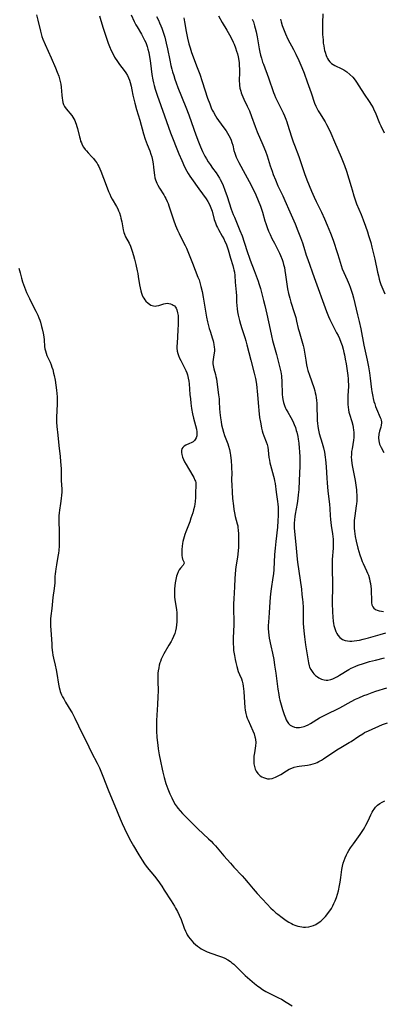
# Model space of a CAD drawing. Units: inches. Extents: x 2060113 to 2065504, y 211508 to 216945.
# Drawn here: x 2060354 to 2060447, y 212406 to 212659 of the extents above; entities that cross this region are included whole.
import ezdxf

# ---------------------------------------------------------------- set-up
doc = ezdxf.new("R2010")
doc.units = ezdxf.units.IN
doc.header["$MEASUREMENT"] = 0
doc.layers.add('c_25_T13S_R18E', color=41, linetype='Continuous')

msp = doc.modelspace()

# ---------------------------------------------------------------- linework, layer by layer
at = {"layer": 'c_25_T13S_R18E'}
for points in [[(2060358.42, 212659.83, 992), (2060358.76, 212658.48, 992), (2060359.41, 212655.68, 992), (2060359.58, 212655.01, 992), (2060359.79, 212654.32, 992), (2060360.05, 212653.62, 992), (2060360.65, 212652.2, 992), (2060362.13, 212648.78, 992), (2060363.26, 212646.23, 992), (2060363.72, 212645.12, 992), (2060364.11, 212644.08, 992), (2060364.32, 212643.42, 992), (2060364.5, 212642.75, 992), (2060364.64, 212642.07, 992), (2060364.74, 212641.29, 992), (2060364.87, 212639.24, 992), (2060364.95, 212638.45, 992), (2060365.04, 212637.89, 992), (2060365.18, 212637.33, 992), (2060365.36, 212636.8, 992), (2060365.6, 212636.31, 992), (2060366.02, 212635.69, 992), (2060367.42, 212633.95, 992), (2060367.68, 212633.59, 992), (2060367.97, 212633.15, 992), (2060368.22, 212632.69, 992), (2060368.43, 212632.23, 992), (2060368.61, 212631.76, 992), (2060368.78, 212631.2, 992), (2060368.93, 212630.65, 992), (2060369.42, 212628.48, 992), (2060369.56, 212627.95, 992), (2060369.72, 212627.42, 992), (2060369.9, 212626.95, 992), (2060370.12, 212626.48, 992), (2060370.49, 212625.84, 992), (2060370.92, 212625.23, 992), (2060371.21, 212624.87, 992), (2060371.64, 212624.38, 992), (2060372.59, 212623.37, 992), (2060373, 212622.92, 992), (2060373.45, 212622.37, 992), (2060373.86, 212621.78, 992), (2060374.13, 212621.33, 992), (2060374.39, 212620.86, 992), (2060374.66, 212620.29, 992), (2060374.9, 212619.7, 992), (2060376.24, 212616.04, 992), (2060376.89, 212614.43, 992), (2060377.18, 212613.74, 992), (2060377.51, 212613.07, 992), (2060377.84, 212612.46, 992), (2060378.97, 212610.56, 992), (2060379.24, 212610.03, 992), (2060379.48, 212609.5, 992), (2060379.7, 212608.94, 992), (2060379.96, 212608.11, 992), (2060380.08, 212607.64, 992), (2060380.28, 212606.7, 992), (2060380.68, 212604.59, 992), (2060380.84, 212603.96, 992), (2060380.98, 212603.52, 992), (2060381.28, 212602.82, 992), (2060382.15, 212601.14, 992), (2060382.5, 212600.37, 992), (2060382.7, 212599.89, 992), (2060382.99, 212599.08, 992), (2060383.32, 212597.99, 992), (2060383.57, 212597.06, 992), (2060383.91, 212595.7, 992), (2060384.26, 212594.08, 992), (2060384.39, 212593.4, 992), (2060384.52, 212592.59, 992), (2060384.84, 212590.45, 992), (2060384.97, 212589.66, 992), (2060385.15, 212588.89, 992), (2060385.32, 212588.32, 992), (2060385.51, 212587.83, 992), (2060385.71, 212587.42, 992), (2060385.93, 212587.03, 992), (2060386.19, 212586.65, 992), (2060386.48, 212586.3, 992), (2060387.02, 212585.76, 992), (2060387.37, 212585.5, 992), (2060387.74, 212585.28, 992), (2060388.1, 212585.13, 992), (2060388.47, 212585.04, 992), (2060388.85, 212585.01, 992), (2060389.24, 212585.04, 992), (2060389.8, 212585.16, 992), (2060390.35, 212585.33, 992), (2060391.08, 212585.6, 992), (2060391.5, 212585.7, 992), (2060391.91, 212585.72, 992), (2060392.33, 212585.67, 992), (2060392.77, 212585.58, 992), (2060393.2, 212585.43, 992), (2060393.52, 212585.27, 992), (2060393.8, 212585.04, 992), (2060394.08, 212584.74, 992), (2060394.25, 212584.45, 992), (2060394.44, 212584, 992), (2060394.62, 212583.31, 992), (2060394.73, 212582.55, 992), (2060394.76, 212582.11, 992), (2060394.79, 212580.97, 992), (2060394.78, 212580.3, 992), (2060394.72, 212578.9, 992), (2060394.47, 212575.42, 992), (2060394.43, 212574.78, 992), (2060394.43, 212574.15, 992), (2060394.5, 212573.46, 992), (2060394.67, 212572.78, 992), (2060394.82, 212572.33, 992), (2060395.1, 212571.65, 992), (2060395.42, 212570.98, 992), (2060396.33, 212569.27, 992), (2060396.76, 212568.43, 992), (2060396.98, 212567.87, 992), (2060397.17, 212567.3, 992), (2060397.27, 212566.93, 992), (2060397.37, 212566.47, 992), (2060397.48, 212565.74, 992), (2060397.57, 212564.99, 992), (2060397.79, 212562.25, 992), (2060397.9, 212561.13, 992), (2060398.01, 212560.09, 992), (2060398.22, 212558.65, 992), (2060398.47, 212557.34, 992), (2060398.72, 212556.21, 992), (2060399.44, 212553.36, 992), (2060399.56, 212552.67, 992), (2060399.58, 212552.25, 992), (2060399.53, 212551.63, 992), (2060399.39, 212551.16, 992), (2060399.16, 212550.74, 992), (2060398.96, 212550.48, 992), (2060398.58, 212550.16, 992), (2060398.14, 212549.89, 992), (2060397.67, 212549.65, 992), (2060396.77, 212549.24, 992), (2060396.32, 212548.99, 992), (2060395.96, 212548.7, 992), (2060395.72, 212548.35, 992), (2060395.59, 212547.87, 992), (2060395.59, 212547.38, 992), (2060395.69, 212546.85, 992), (2060395.89, 212546.16, 992), (2060396.13, 212545.58, 992), (2060396.42, 212545, 992), (2060396.81, 212544.31, 992), (2060397.43, 212543.25, 992), (2060398.77, 212540.92, 992), (2060399.08, 212540.29, 992), (2060399.18, 212540.02, 992), (2060399.27, 212539.63, 992), (2060399.31, 212538.93, 992), (2060399.22, 212537.02, 992), (2060399.19, 212535.89, 992), (2060399.11, 212534.73, 992), (2060399.04, 212534.17, 992), (2060398.93, 212533.5, 992), (2060398.72, 212532.62, 992), (2060398.52, 212531.91, 992), (2060398.3, 212531.2, 992), (2060398.05, 212530.46, 992), (2060397.72, 212529.57, 992), (2060396.71, 212526.98, 992), (2060396.47, 212526.32, 992), (2060396.28, 212525.7, 992), (2060396.11, 212525.07, 992), (2060395.99, 212524.51, 992), (2060395.88, 212523.95, 992), (2060395.79, 212523.28, 992), (2060395.71, 212522.43, 992), (2060395.68, 212521.48, 992), (2060395.7, 212520.87, 992), (2060395.77, 212520.36, 992), (2060395.91, 212520, 992), (2060396.25, 212519.3, 992), (2060396.29, 212518.9, 992), (2060396.08, 212518.42, 992), (2060395.39, 212517.68, 992), (2060395.06, 212517.26, 992), (2060394.74, 212516.68, 992), (2060394.47, 212516, 992), (2060394.34, 212515.59, 992), (2060394.13, 212514.77, 992), (2060393.96, 212513.89, 992), (2060393.87, 212513.15, 992), (2060393.81, 212512.31, 992), (2060393.8, 212511.78, 992), (2060393.82, 212510.76, 992), (2060393.85, 212510.27, 992), (2060393.94, 212509.47, 992), (2060394.31, 212507, 992), (2060394.4, 212506.2, 992), (2060394.45, 212505.39, 992), (2060394.46, 212504.59, 992), (2060394.44, 212503.88, 992), (2060394.37, 212503.1, 992), (2060394.26, 212502.33, 992), (2060394.09, 212501.57, 992), (2060393.88, 212500.89, 992), (2060393.56, 212500.08, 992), (2060393.19, 212499.28, 992), (2060392.93, 212498.76, 992), (2060392.4, 212497.82, 992), (2060391.1, 212495.63, 992), (2060390.71, 212494.91, 992), (2060390.43, 212494.29, 992), (2060390.19, 212493.66, 992), (2060390.07, 212493.28, 992), (2060389.9, 212492.68, 992), (2060389.76, 212492.07, 992), (2060389.63, 212491.24, 992), (2060389.57, 212490.66, 992), (2060389.53, 212490.08, 992), (2060389.51, 212489.18, 992), (2060389.51, 212488.61, 992), (2060389.59, 212486.16, 992), (2060389.58, 212484.58, 992), (2060389.49, 212482.61, 992), (2060389.21, 212478.5, 992), (2060389.17, 212477.16, 992), (2060389.2, 212475.83, 992), (2060389.32, 212474.15, 992), (2060389.5, 212472.17, 992), (2060389.63, 212471.2, 992), (2060389.9, 212469.7, 992), (2060390.24, 212468.08, 992), (2060390.64, 212465.99, 992), (2060390.82, 212465.18, 992), (2060391.18, 212463.82, 992), (2060391.63, 212462.35, 992), (2060392.13, 212460.96, 992), (2060392.65, 212459.67, 992), (2060393.12, 212458.65, 992), (2060393.69, 212457.53, 992), (2060394.03, 212456.94, 992), (2060394.52, 212456.2, 992), (2060394.72, 212455.93, 992), (2060395.26, 212455.26, 992), (2060395.84, 212454.62, 992), (2060396.28, 212454.17, 992), (2060399.85, 212450.68, 992), (2060402.58, 212448.09, 992), (2060403.24, 212447.45, 992), (2060403.76, 212446.92, 992), (2060404.33, 212446.29, 992), (2060406.48, 212443.76, 992), (2060408.2, 212441.81, 992), (2060409.09, 212440.83, 992), (2060411.18, 212438.62, 992), (2060411.81, 212437.93, 992), (2060412.78, 212436.78, 992), (2060414.02, 212435.25, 992), (2060415.09, 212434.02, 992), (2060417.64, 212431.27, 992), (2060418.58, 212430.3, 992), (2060419.16, 212429.75, 992), (2060419.88, 212429.11, 992), (2060420.34, 212428.73, 992), (2060421.48, 212427.84, 992), (2060422.53, 212427.11, 992), (2060423.2, 212426.68, 992), (2060423.88, 212426.3, 992), (2060424.29, 212426.09, 992), (2060424.72, 212425.91, 992), (2060425.47, 212425.66, 992), (2060425.99, 212425.54, 992), (2060426.51, 212425.46, 992), (2060426.98, 212425.42, 992), (2060427.45, 212425.42, 992), (2060428.32, 212425.51, 992), (2060428.94, 212425.65, 992), (2060429.54, 212425.84, 992), (2060430.13, 212426.11, 992), (2060430.74, 212426.46, 992), (2060431.38, 212426.94, 992), (2060431.99, 212427.49, 992), (2060432.63, 212428.16, 992), (2060433.22, 212428.89, 992), (2060433.41, 212429.15, 992), (2060433.69, 212429.56, 992), (2060434.1, 212430.21, 992), (2060434.47, 212430.89, 992), (2060434.77, 212431.51, 992), (2060435.05, 212432.14, 992), (2060435.38, 212433, 992), (2060435.66, 212433.86, 992), (2060435.9, 212434.73, 992), (2060436.23, 212436.11, 992), (2060436.39, 212436.93, 992), (2060436.57, 212438.11, 992), (2060436.82, 212440.18, 992), (2060436.98, 212441.1, 992), (2060437.15, 212441.83, 992), (2060437.37, 212442.54, 992), (2060437.63, 212443.24, 992), (2060437.97, 212443.97, 992), (2060438.27, 212444.53, 992), (2060438.6, 212445.08, 992), (2060439.02, 212445.75, 992), (2060439.77, 212446.83, 992), (2060441.51, 212449.23, 992), (2060442, 212449.95, 992), (2060442.34, 212450.48, 992)], [(2060374.57, 212659.57, 990), (2060374.89, 212658.43, 990), (2060375.54, 212656.41, 990), (2060376.49, 212653.39, 990), (2060376.78, 212652.54, 990), (2060377.11, 212651.7, 990), (2060377.56, 212650.67, 990), (2060377.87, 212650.06, 990), (2060378.45, 212649, 990), (2060379.16, 212647.87, 990), (2060379.69, 212647.12, 990), (2060380.86, 212645.57, 990), (2060381.31, 212644.92, 990), (2060381.71, 212644.27, 990), (2060382, 212643.68, 990), (2060382.25, 212643.06, 990), (2060382.46, 212642.43, 990), (2060382.7, 212641.51, 990), (2060382.89, 212640.58, 990), (2060383.16, 212639.19, 990), (2060383.45, 212637.82, 990), (2060383.61, 212637.15, 990), (2060384.04, 212635.56, 990), (2060384.92, 212632.81, 990), (2060385.89, 212629.31, 990), (2060386.33, 212627.91, 990), (2060386.82, 212626.53, 990), (2060387.46, 212624.87, 990), (2060387.76, 212624.04, 990), (2060387.96, 212623.39, 990), (2060388.18, 212622.5, 990), (2060388.35, 212621.6, 990), (2060388.47, 212620.67, 990), (2060388.59, 212619.22, 990), (2060388.66, 212618.68, 990), (2060388.81, 212617.93, 990), (2060388.95, 212617.49, 990), (2060389.11, 212617.06, 990), (2060389.32, 212616.57, 990), (2060389.56, 212616.09, 990), (2060389.99, 212615.34, 990), (2060391.08, 212613.61, 990), (2060391.36, 212613.12, 990), (2060391.63, 212612.62, 990), (2060391.96, 212611.92, 990), (2060392.18, 212611.36, 990), (2060392.39, 212610.8, 990), (2060393.55, 212607.21, 990), (2060394.09, 212605.72, 990), (2060394.62, 212604.48, 990), (2060394.99, 212603.69, 990), (2060395.55, 212602.56, 990), (2060396.6, 212600.54, 990), (2060396.94, 212599.85, 990), (2060397.27, 212599.06, 990), (2060398.42, 212596, 990), (2060399.83, 212592.48, 990), (2060400.12, 212591.71, 990), (2060400.35, 212591.03, 990), (2060400.62, 212590.04, 990), (2060400.91, 212588.74, 990), (2060401.16, 212587.34, 990), (2060401.77, 212583.66, 990), (2060402.05, 212582.18, 990), (2060402.32, 212580.93, 990), (2060402.74, 212579.26, 990), (2060402.95, 212578.56, 990), (2060403.58, 212576.59, 990), (2060403.72, 212576.1, 990), (2060403.85, 212575.61, 990), (2060403.94, 212575.13, 990), (2060404.03, 212574.49, 990), (2060404.07, 212573.96, 990), (2060404.06, 212573.44, 990), (2060404.01, 212572.96, 990), (2060403.82, 212571.89, 990), (2060403.73, 212571.31, 990), (2060403.69, 212570.71, 990), (2060403.7, 212570.17, 990), (2060403.75, 212569.73, 990), (2060403.82, 212569.31, 990), (2060403.92, 212568.89, 990), (2060404.32, 212567.43, 990), (2060404.44, 212566.93, 990), (2060404.57, 212566.29, 990), (2060404.69, 212565.52, 990), (2060405.16, 212562.2, 990), (2060405.28, 212561.14, 990), (2060405.33, 212560.41, 990), (2060405.4, 212558.71, 990), (2060405.47, 212557.68, 990), (2060405.61, 212556.28, 990), (2060405.77, 212555.23, 990), (2060405.92, 212554.47, 990), (2060406.14, 212553.55, 990), (2060406.41, 212552.63, 990), (2060406.69, 212551.78, 990), (2060407.51, 212549.61, 990), (2060407.7, 212549.02, 990), (2060407.94, 212548.11, 990), (2060408.11, 212547.24, 990), (2060408.19, 212546.68, 990), (2060408.37, 212545.2, 990), (2060408.47, 212543.9, 990), (2060408.5, 212543.16, 990), (2060408.51, 212542.32, 990), (2060408.49, 212540.15, 990), (2060408.51, 212539.07, 990), (2060408.6, 212537.17, 990), (2060408.73, 212535.58, 990), (2060408.95, 212533.66, 990), (2060409.09, 212532.74, 990), (2060409.24, 212531.84, 990), (2060409.44, 212530.97, 990), (2060409.94, 212529.03, 990), (2060410.05, 212528.54, 990), (2060410.12, 212528.05, 990), (2060410.18, 212527.5, 990), (2060410.23, 212526.4, 990), (2060410.24, 212524.39, 990), (2060410.23, 212522.92, 990), (2060410.19, 212522.18, 990), (2060410.1, 212521.23, 990), (2060410, 212520.45, 990), (2060409.6, 212517.95, 990), (2060409.5, 212517.22, 990), (2060409.38, 212516.15, 990), (2060409.31, 212514.99, 990), (2060409.23, 212512.89, 990), (2060409.06, 212509.8, 990), (2060409, 212508.46, 990), (2060408.98, 212507.17, 990), (2060409.05, 212503.94, 990), (2060409.04, 212503.12, 990), (2060408.89, 212499.72, 990), (2060408.88, 212498.85, 990), (2060408.89, 212498.15, 990), (2060408.93, 212497.47, 990), (2060409.01, 212496.53, 990), (2060409.19, 212495.19, 990), (2060409.38, 212494.16, 990), (2060409.53, 212493.42, 990), (2060409.8, 212492.35, 990), (2060410.19, 212491.08, 990), (2060410.48, 212490.3, 990), (2060410.99, 212489.18, 990), (2060411.21, 212488.61, 990), (2060411.39, 212487.89, 990), (2060411.49, 212487.29, 990), (2060411.62, 212485.98, 990), (2060411.78, 212483.15, 990), (2060411.89, 212481.81, 990), (2060411.97, 212481.18, 990), (2060412.14, 212480.32, 990), (2060412.33, 212479.64, 990), (2060412.51, 212479.12, 990), (2060412.72, 212478.6, 990), (2060413.93, 212475.85, 990), (2060414.24, 212475.08, 990), (2060414.48, 212474.31, 990), (2060414.55, 212474.02, 990), (2060414.62, 212473.64, 990), (2060414.67, 212472.84, 990), (2060414.64, 212472.03, 990), (2060414.56, 212471.4, 990), (2060414.35, 212470.19, 990), (2060414.22, 212469.32, 990), (2060414.16, 212468.65, 990), (2060414.16, 212467.99, 990), (2060414.22, 212467.32, 990), (2060414.36, 212466.67, 990), (2060414.57, 212466.02, 990), (2060414.83, 212465.46, 990), (2060415.26, 212464.85, 990), (2060415.83, 212464.32, 990), (2060416.25, 212464.04, 990), (2060416.7, 212463.82, 990), (2060417.2, 212463.65, 990), (2060417.72, 212463.55, 990), (2060418.23, 212463.53, 990), (2060418.93, 212463.62, 990), (2060419.37, 212463.75, 990), (2060419.8, 212463.91, 990), (2060420.47, 212464.24, 990), (2060421.12, 212464.64, 990), (2060422.55, 212465.56, 990), (2060423.31, 212465.98, 990), (2060423.94, 212466.25, 990), (2060424.58, 212466.47, 990), (2060425.31, 212466.64, 990), (2060425.82, 212466.73, 990), (2060427.99, 212467.01, 990), (2060428.83, 212467.17, 990), (2060429.44, 212467.32, 990), (2060430.03, 212467.51, 990), (2060430.48, 212467.71, 990), (2060430.92, 212467.93, 990), (2060431.6, 212468.33, 990), (2060432.12, 212468.65, 990), (2060435.47, 212470.92, 990), (2060436.51, 212471.56, 990), (2060438.66, 212472.82, 990), (2060439.18, 212473.14, 990), (2060441.16, 212474.48, 990), (2060442.15, 212475.1, 990), (2060442.64, 212475.38, 990), (2060443.65, 212475.88, 990), (2060447.23, 212477.44, 990), (2060448.51, 212477.94, 990)], [(2060382.69, 212659.89, 988), (2060383.5, 212658.16, 988), (2060383.93, 212657.32, 988), (2060384.23, 212656.77, 988), (2060385.33, 212654.88, 988), (2060385.81, 212654.01, 988), (2060386.13, 212653.36, 988), (2060386.42, 212652.71, 988), (2060386.77, 212651.76, 988), (2060387, 212651.04, 988), (2060387.21, 212650.18, 988), (2060387.34, 212649.55, 988), (2060387.55, 212648.15, 988), (2060387.8, 212645.95, 988), (2060387.99, 212644.53, 988), (2060388.25, 212643.12, 988), (2060388.41, 212642.42, 988), (2060388.6, 212641.66, 988), (2060388.86, 212640.74, 988), (2060389.36, 212639.19, 988), (2060391.28, 212633.89, 988), (2060392.27, 212630.95, 988), (2060392.79, 212629.5, 988), (2060394.95, 212624.14, 988), (2060395.67, 212622.4, 988), (2060396.42, 212620.78, 988), (2060396.99, 212619.68, 988), (2060397.35, 212619.05, 988), (2060397.74, 212618.43, 988), (2060398.16, 212617.81, 988), (2060400.11, 212615.13, 988), (2060401.94, 212612.57, 988), (2060402.41, 212611.85, 988), (2060402.79, 212611.14, 988), (2060403.16, 212610.28, 988), (2060403.46, 212609.4, 988), (2060404.05, 212607.3, 988), (2060404.34, 212606.4, 988), (2060404.64, 212605.67, 988), (2060404.87, 212605.17, 988), (2060405.13, 212604.67, 988), (2060406.09, 212602.99, 988), (2060406.48, 212602.25, 988), (2060406.78, 212601.63, 988), (2060407.05, 212600.99, 988), (2060407.23, 212600.53, 988), (2060407.59, 212599.44, 988), (2060408.19, 212597.3, 988), (2060408.76, 212595.45, 988), (2060408.98, 212594.7, 988), (2060409.08, 212594.29, 988), (2060409.2, 212593.7, 988), (2060409.3, 212592.9, 988), (2060409.42, 212591.16, 988), (2060409.65, 212588.62, 988), (2060409.71, 212587.62, 988), (2060409.76, 212586, 988), (2060409.8, 212585.17, 988), (2060409.88, 212584.34, 988), (2060410, 212583.51, 988), (2060410.16, 212582.68, 988), (2060410.49, 212581.27, 988), (2060410.74, 212580.4, 988), (2060411.1, 212579.26, 988), (2060411.88, 212576.94, 988), (2060412.15, 212576.04, 988), (2060412.43, 212575.02, 988), (2060413.41, 212571.07, 988), (2060414.26, 212567.8, 988), (2060414.58, 212566.38, 988), (2060414.85, 212564.97, 988), (2060414.99, 212563.97, 988), (2060415.09, 212563.1, 988), (2060415.16, 212562.22, 988), (2060415.37, 212559.19, 988), (2060415.46, 212558.17, 988), (2060415.67, 212556.41, 988), (2060415.87, 212555.21, 988), (2060416.06, 212554.23, 988), (2060416.2, 212553.6, 988), (2060416.36, 212552.98, 988), (2060416.53, 212552.38, 988), (2060416.79, 212551.64, 988), (2060417.36, 212550.16, 988), (2060417.63, 212549.4, 988), (2060417.8, 212548.73, 988), (2060417.91, 212547.94, 988), (2060418.07, 212546.09, 988), (2060418.18, 212545.37, 988), (2060418.31, 212544.74, 988), (2060418.46, 212544.1, 988), (2060419.27, 212541.26, 988), (2060419.41, 212540.68, 988), (2060419.52, 212540.11, 988), (2060419.63, 212539.44, 988), (2060419.9, 212537.21, 988), (2060420.26, 212534.77, 988), (2060420.34, 212534.12, 988), (2060420.41, 212533.36, 988), (2060420.45, 212532.64, 988), (2060420.47, 212531.92, 988), (2060420.46, 212531.18, 988), (2060420.39, 212529.81, 988), (2060420.24, 212528.17, 988), (2060419.83, 212524.53, 988), (2060419.66, 212522.76, 988), (2060419.54, 212521.14, 988), (2060419.32, 212517.3, 988), (2060419.22, 212516.2, 988), (2060419.09, 212515.23, 988), (2060418.63, 212512.38, 988), (2060418.45, 212511.06, 988), (2060418.36, 212510.14, 988), (2060418.27, 212509.01, 988), (2060418.11, 212506.2, 988), (2060417.95, 212503.77, 988), (2060417.91, 212502.93, 988), (2060417.89, 212502.11, 988), (2060417.93, 212501.23, 988), (2060418.03, 212500.4, 988), (2060418.17, 212499.69, 988), (2060418.59, 212497.73, 988), (2060418.98, 212495.8, 988), (2060419.29, 212494.15, 988), (2060419.54, 212492.69, 988), (2060419.84, 212490.64, 988), (2060420.36, 212486.58, 988), (2060420.58, 212485.14, 988), (2060420.71, 212484.43, 988), (2060420.86, 212483.74, 988), (2060421.01, 212483.09, 988), (2060421.35, 212481.95, 988), (2060421.57, 212481.3, 988), (2060422.01, 212480.01, 988), (2060422.32, 212479.18, 988), (2060422.53, 212478.68, 988), (2060422.78, 212478.22, 988), (2060423.13, 212477.72, 988), (2060423.54, 212477.33, 988), (2060424.01, 212477.02, 988), (2060424.66, 212476.77, 988), (2060425.08, 212476.7, 988), (2060425.51, 212476.67, 988), (2060425.94, 212476.7, 988), (2060426.38, 212476.76, 988), (2060427.12, 212476.95, 988), (2060427.56, 212477.12, 988), (2060428.17, 212477.4, 988), (2060428.73, 212477.71, 988), (2060431.07, 212479.15, 988), (2060431.58, 212479.45, 988), (2060432.58, 212479.99, 988), (2060436.25, 212481.78, 988), (2060439.15, 212483.34, 988), (2060440.33, 212483.94, 988), (2060441.17, 212484.33, 988), (2060442.45, 212484.9, 988), (2060443.26, 212485.22, 988), (2060444.61, 212485.71, 988), (2060445.5, 212486.01, 988), (2060448.32, 212486.86, 988)], [(2060389.23, 212659.46, 986), (2060389.69, 212658.51, 986), (2060390.01, 212657.8, 986), (2060390.32, 212657.07, 986), (2060390.56, 212656.44, 986), (2060390.83, 212655.68, 986), (2060391.07, 212654.91, 986), (2060391.3, 212654.13, 986), (2060391.72, 212652.54, 986), (2060392.03, 212651.15, 986), (2060392.62, 212648.18, 986), (2060392.91, 212646.83, 986), (2060393.13, 212645.91, 986), (2060393.32, 212645.23, 986), (2060393.61, 212644.25, 986), (2060393.92, 212643.33, 986), (2060394.25, 212642.41, 986), (2060394.7, 212641.22, 986), (2060396.77, 212636.14, 986), (2060397.53, 212634.18, 986), (2060398.22, 212632.22, 986), (2060399.3, 212628.99, 986), (2060399.97, 212627.2, 986), (2060400.49, 212625.95, 986), (2060401.04, 212624.75, 986), (2060401.65, 212623.54, 986), (2060402.03, 212622.85, 986), (2060402.5, 212622.08, 986), (2060402.94, 212621.39, 986), (2060403.59, 212620.49, 986), (2060404.49, 212619.28, 986), (2060404.96, 212618.6, 986), (2060405.39, 212617.9, 986), (2060405.59, 212617.52, 986), (2060405.95, 212616.78, 986), (2060406.28, 212616.02, 986), (2060406.77, 212614.79, 986), (2060407.35, 212613.18, 986), (2060408.41, 212609.92, 986), (2060408.92, 212608.52, 986), (2060409.2, 212607.85, 986), (2060410.64, 212604.46, 986), (2060411.18, 212603.08, 986), (2060411.75, 212601.42, 986), (2060412.56, 212598.81, 986), (2060412.97, 212597.55, 986), (2060413.26, 212596.78, 986), (2060414.29, 212594.14, 986), (2060415.28, 212591.41, 986), (2060415.47, 212590.84, 986), (2060415.87, 212589.5, 986), (2060416.7, 212586.46, 986), (2060417.04, 212585.14, 986), (2060417.54, 212582.97, 986), (2060418.36, 212579.02, 986), (2060418.73, 212577.38, 986), (2060419.02, 212576.19, 986), (2060420, 212572.56, 986), (2060420.93, 212568.78, 986), (2060421.09, 212568.07, 986), (2060421.27, 212567.06, 986), (2060421.32, 212566.66, 986), (2060421.39, 212565.86, 986), (2060421.42, 212565.05, 986), (2060421.47, 212562.95, 986), (2060421.5, 212562.27, 986), (2060421.57, 212561.6, 986), (2060421.66, 212560.98, 986), (2060421.84, 212560.2, 986), (2060422.08, 212559.44, 986), (2060422.35, 212558.78, 986), (2060422.52, 212558.43, 986), (2060422.91, 212557.73, 986), (2060423.69, 212556.4, 986), (2060424.03, 212555.75, 986), (2060424.4, 212554.97, 986), (2060424.59, 212554.53, 986), (2060424.86, 212553.79, 986), (2060425.1, 212553.03, 986), (2060425.23, 212552.56, 986), (2060425.47, 212551.47, 986), (2060425.58, 212550.84, 986), (2060425.73, 212549.79, 986), (2060425.87, 212548.45, 986), (2060425.94, 212547.61, 986), (2060426.02, 212546.18, 986), (2060426.03, 212544.88, 986), (2060426, 212543.86, 986), (2060425.81, 212540.17, 986), (2060425.71, 212537.85, 986), (2060425.61, 212536.52, 986), (2060425.5, 212535.52, 986), (2060425.31, 212534.24, 986), (2060424.77, 212531.52, 986), (2060424.69, 212530.96, 986), (2060424.6, 212530.1, 986), (2060424.55, 212529.24, 986), (2060424.55, 212528.38, 986), (2060424.57, 212527.98, 986), (2060424.63, 212527.05, 986), (2060425.01, 212523.71, 986), (2060425.36, 212519.95, 986), (2060425.45, 212519.18, 986), (2060426.4, 212512.21, 986), (2060426.56, 212510.91, 986), (2060426.7, 212509.62, 986), (2060426.75, 212508.92, 986), (2060426.82, 212507.51, 986), (2060426.83, 212506.8, 986), (2060426.83, 212504.84, 986), (2060426.87, 212503.42, 986), (2060427, 212501.52, 986), (2060427.17, 212499.96, 986), (2060427.45, 212497.97, 986), (2060428.23, 212493.31, 986), (2060428.43, 212492.51, 986), (2060428.53, 212492.24, 986), (2060428.81, 212491.62, 986), (2060429.16, 212491.06, 986), (2060429.34, 212490.81, 986), (2060429.6, 212490.51, 986), (2060430.06, 212490.07, 986), (2060430.55, 212489.68, 986), (2060430.86, 212489.48, 986), (2060431.56, 212489.14, 986), (2060432.29, 212488.93, 986), (2060432.75, 212488.88, 986), (2060433.2, 212488.89, 986), (2060433.94, 212489.04, 986), (2060434.45, 212489.21, 986), (2060434.96, 212489.43, 986), (2060435.67, 212489.8, 986), (2060436.22, 212490.12, 986), (2060438.61, 212491.62, 986), (2060439.16, 212491.93, 986), (2060439.61, 212492.16, 986), (2060440.36, 212492.48, 986), (2060440.98, 212492.7, 986), (2060442.39, 212493.16, 986), (2060443.92, 212493.62, 986), (2060445.4, 212494.04, 986), (2060447.76, 212494.63, 986)], [(2060396.22, 212659.09, 984), (2060396.41, 212658.07, 984), (2060396.84, 212655.57, 984), (2060397.17, 212653.83, 984), (2060397.51, 212652.4, 984), (2060397.81, 212651.36, 984), (2060398.23, 212650.15, 984), (2060399.66, 212646.31, 984), (2060400.29, 212644.6, 984), (2060400.92, 212642.74, 984), (2060402.33, 212638.42, 984), (2060402.86, 212636.97, 984), (2060403.28, 212635.93, 984), (2060403.53, 212635.38, 984), (2060403.81, 212634.83, 984), (2060404.32, 212633.92, 984), (2060404.73, 212633.31, 984), (2060406.26, 212631.19, 984), (2060407.05, 212630.04, 984), (2060407.43, 212629.43, 984), (2060407.78, 212628.82, 984), (2060408.08, 212628.24, 984), (2060408.34, 212627.65, 984), (2060408.57, 212627.01, 984), (2060408.76, 212626.34, 984), (2060409.07, 212625.01, 984), (2060409.28, 212624.28, 984), (2060409.46, 212623.76, 984), (2060409.66, 212623.25, 984), (2060409.89, 212622.76, 984), (2060410.32, 212621.91, 984), (2060412, 212618.89, 984), (2060412.98, 212617.05, 984), (2060414.19, 212614.7, 984), (2060414.7, 212613.61, 984), (2060415.32, 212612.16, 984), (2060415.87, 212610.69, 984), (2060416.39, 212609.12, 984), (2060417.05, 212606.88, 984), (2060417.25, 212606.26, 984), (2060417.63, 212605.21, 984), (2060417.99, 212604.3, 984), (2060418.38, 212603.39, 984), (2060418.85, 212602.39, 984), (2060419.46, 212601.14, 984), (2060420.75, 212598.63, 984), (2060421.04, 212598.02, 984), (2060421.45, 212597, 984), (2060421.62, 212596.47, 984), (2060421.84, 212595.71, 984), (2060422.03, 212594.93, 984), (2060422.19, 212594.12, 984), (2060422.36, 212593.05, 984), (2060422.69, 212590.6, 984), (2060422.87, 212589.46, 984), (2060423.1, 212588.26, 984), (2060423.25, 212587.64, 984), (2060423.42, 212587.01, 984), (2060423.72, 212586.02, 984), (2060424.57, 212583.39, 984), (2060424.97, 212582.07, 984), (2060425.19, 212581.16, 984), (2060425.61, 212579.24, 984), (2060425.82, 212578.46, 984), (2060426.51, 212576.11, 984), (2060426.84, 212574.88, 984), (2060427, 212574.2, 984), (2060427.22, 212573.12, 984), (2060427.54, 212571.13, 984), (2060427.76, 212569.87, 984), (2060427.91, 212569.16, 984), (2060428.09, 212568.47, 984), (2060428.45, 212567.26, 984), (2060429.58, 212564.11, 984), (2060429.85, 212563.21, 984), (2060429.98, 212562.72, 984), (2060430.12, 212562.07, 984), (2060430.23, 212561.4, 984), (2060430.29, 212560.86, 984), (2060430.36, 212559.98, 984), (2060430.39, 212559.09, 984), (2060430.44, 212556.32, 984), (2060430.48, 212555.51, 984), (2060430.53, 212554.92, 984), (2060430.64, 212554.03, 984), (2060430.8, 212553.15, 984), (2060431.01, 212552.25, 984), (2060431.75, 212549.74, 984), (2060432.06, 212548.6, 984), (2060432.32, 212547.46, 984), (2060432.44, 212546.82, 984), (2060432.55, 212546.12, 984), (2060432.62, 212545.57, 984), (2060432.72, 212544.62, 984), (2060432.78, 212543.67, 984), (2060432.92, 212540.82, 984), (2060433, 212539.57, 984), (2060433.23, 212537.44, 984), (2060433.62, 212534.12, 984), (2060433.71, 212532.88, 984), (2060433.81, 212531.16, 984), (2060433.89, 212530.2, 984), (2060434.08, 212528.61, 984), (2060434.43, 212526.44, 984), (2060434.52, 212525.78, 984), (2060434.57, 212525.11, 984), (2060434.59, 212524.43, 984), (2060434.57, 212523.51, 984), (2060434.54, 212522.82, 984), (2060434.33, 212519.88, 984), (2060434.28, 212518.5, 984), (2060434.29, 212516.92, 984), (2060434.38, 212514.24, 984), (2060434.4, 212513.1, 984), (2060434.38, 212511.86, 984), (2060434.31, 212510.03, 984), (2060434.31, 212508.62, 984), (2060434.37, 212506.47, 984), (2060434.45, 212505.07, 984), (2060434.55, 212504.04, 984), (2060434.64, 212503.47, 984), (2060434.75, 212502.91, 984), (2060434.87, 212502.43, 984), (2060435.04, 212501.87, 984), (2060435.25, 212501.34, 984), (2060435.48, 212500.88, 984), (2060435.74, 212500.45, 984), (2060436.27, 212499.85, 984), (2060436.97, 212499.35, 984), (2060437.61, 212499.1, 984), (2060438.23, 212498.98, 984), (2060438.88, 212498.92, 984), (2060439.37, 212498.92, 984), (2060439.94, 212498.96, 984), (2060440.62, 212499.04, 984), (2060441.31, 212499.16, 984), (2060442.26, 212499.36, 984), (2060443.64, 212499.72, 984), (2060446.65, 212500.6, 984), (2060448.09, 212500.99, 984)], [(2060405.08, 212659.63, 982), (2060406.08, 212657.88, 982), (2060407.24, 212655.96, 982), (2060407.95, 212654.72, 982), (2060408.62, 212653.44, 982), (2060408.9, 212652.87, 982), (2060409.15, 212652.28, 982), (2060409.49, 212651.37, 982), (2060409.75, 212650.56, 982), (2060409.96, 212649.82, 982), (2060410.14, 212649.07, 982), (2060410.31, 212648.13, 982), (2060410.4, 212647.48, 982), (2060410.47, 212646.83, 982), (2060410.52, 212645.88, 982), (2060410.52, 212644.64, 982), (2060410.47, 212643.37, 982), (2060410.46, 212642.69, 982), (2060410.48, 212642.18, 982), (2060410.52, 212641.8, 982), (2060410.64, 212641.02, 982), (2060410.83, 212640.24, 982), (2060410.96, 212639.79, 982), (2060411.12, 212639.35, 982), (2060411.35, 212638.78, 982), (2060411.6, 212638.22, 982), (2060412.5, 212636.39, 982), (2060413.06, 212635.15, 982), (2060413.63, 212633.71, 982), (2060414.56, 212631.13, 982), (2060415.09, 212629.76, 982), (2060416.51, 212626.42, 982), (2060417.17, 212624.8, 982), (2060417.61, 212623.58, 982), (2060418.41, 212621.04, 982), (2060418.87, 212619.68, 982), (2060419.17, 212618.86, 982), (2060419.72, 212617.48, 982), (2060420.39, 212615.95, 982), (2060421.63, 212613.32, 982), (2060422.17, 212612.12, 982), (2060423.41, 212609.22, 982), (2060424.78, 212606.12, 982), (2060425.52, 212604.33, 982), (2060426.16, 212602.66, 982), (2060426.68, 212601.23, 982), (2060427.05, 212600.11, 982), (2060427.66, 212598.05, 982), (2060428.02, 212596.94, 982), (2060429.7, 212592.37, 982), (2060432.84, 212583.59, 982), (2060433.36, 212582.32, 982), (2060433.69, 212581.6, 982), (2060435.44, 212578.17, 982), (2060435.81, 212577.41, 982), (2060436.16, 212576.64, 982), (2060436.54, 212575.72, 982), (2060436.84, 212574.85, 982), (2060437.11, 212573.97, 982), (2060437.33, 212573.11, 982), (2060437.47, 212572.51, 982), (2060437.69, 212571.38, 982), (2060437.9, 212570.18, 982), (2060438.19, 212568.35, 982), (2060438.34, 212567.15, 982), (2060438.41, 212566.35, 982), (2060438.45, 212565.6, 982), (2060438.48, 212564.85, 982), (2060438.48, 212564.19, 982), (2060438.45, 212563.4, 982), (2060438.36, 212561.74, 982), (2060438.33, 212560.47, 982), (2060438.34, 212559.73, 982), (2060438.4, 212559.02, 982), (2060438.49, 212558.34, 982), (2060438.61, 212557.76, 982), (2060438.76, 212557.19, 982), (2060439.37, 212555.31, 982), (2060439.61, 212554.43, 982), (2060439.74, 212553.77, 982), (2060439.83, 212553.11, 982), (2060439.87, 212552.64, 982), (2060439.89, 212552.16, 982), (2060439.88, 212551.69, 982), (2060439.84, 212551.23, 982), (2060439.76, 212550.54, 982), (2060439.41, 212548.35, 982), (2060439.31, 212547.62, 982), (2060439.25, 212546.89, 982), (2060439.23, 212546.17, 982), (2060439.26, 212545.45, 982), (2060439.37, 212544.54, 982), (2060439.53, 212543.63, 982), (2060440.2, 212540.15, 982), (2060440.39, 212539.01, 982), (2060440.54, 212537.77, 982), (2060440.6, 212537.15, 982), (2060440.63, 212536.47, 982), (2060440.64, 212535.6, 982), (2060440.61, 212534.91, 982), (2060440.55, 212534.22, 982), (2060440.48, 212533.63, 982), (2060440.12, 212531.1, 982), (2060440, 212529.93, 982), (2060439.96, 212529.14, 982), (2060439.96, 212528.35, 982), (2060439.97, 212527.91, 982), (2060440.03, 212527.19, 982), (2060440.11, 212526.47, 982), (2060440.22, 212525.76, 982), (2060440.47, 212524.56, 982), (2060440.91, 212522.81, 982), (2060441.43, 212521.04, 982), (2060441.74, 212520.1, 982), (2060442.05, 212519.33, 982), (2060442.27, 212518.83, 982), (2060443.14, 212516.99, 982), (2060443.39, 212516.4, 982), (2060443.62, 212515.81, 982), (2060443.89, 212514.92, 982), (2060444.02, 212514.32, 982), (2060444.13, 212513.72, 982), (2060444.24, 212512.96, 982), (2060444.29, 212512.34, 982), (2060444.33, 212511.61, 982), (2060444.37, 212509.69, 982), (2060444.4, 212509.19, 982), (2060444.44, 212508.72, 982), (2060444.53, 212508.2, 982), (2060444.71, 212507.74, 982), (2060445.03, 212507.34, 982), (2060445.47, 212507.03, 982), (2060445.89, 212506.83, 982), (2060446.41, 212506.68, 982), (2060446.94, 212506.58, 982), (2060447.51, 212506.52, 982)], [(2060413.78, 212658.77, 980), (2060414.07, 212658.04, 980), (2060414.39, 212657.06, 980), (2060414.56, 212656.44, 980), (2060414.77, 212655.52, 980), (2060415.04, 212654.17, 980), (2060415.58, 212651.1, 980), (2060415.75, 212650.29, 980), (2060415.94, 212649.48, 980), (2060416.15, 212648.69, 980), (2060416.46, 212647.7, 980), (2060416.65, 212647.14, 980), (2060417.97, 212643.67, 980), (2060419.26, 212639.87, 980), (2060419.47, 212639.33, 980), (2060419.8, 212638.57, 980), (2060420.44, 212637.22, 980), (2060421.71, 212634.64, 980), (2060422.03, 212633.93, 980), (2060422.43, 212633.01, 980), (2060422.66, 212632.39, 980), (2060422.87, 212631.76, 980), (2060423.85, 212628.54, 980), (2060424.27, 212627.26, 980), (2060424.6, 212626.34, 980), (2060425.72, 212623.45, 980), (2060427.23, 212619.08, 980), (2060427.84, 212617.47, 980), (2060429.03, 212614.56, 980), (2060429.68, 212613.03, 980), (2060430.21, 212611.88, 980), (2060431.57, 212609.11, 980), (2060432.37, 212607.39, 980), (2060433.06, 212605.83, 980), (2060433.92, 212603.73, 980), (2060434.56, 212601.95, 980), (2060435.68, 212598.55, 980), (2060436.11, 212597.17, 980), (2060436.61, 212595.4, 980), (2060436.89, 212594.55, 980), (2060437.27, 212593.65, 980), (2060438.16, 212591.77, 980), (2060438.68, 212590.54, 980), (2060438.95, 212589.83, 980), (2060439.2, 212589.11, 980), (2060439.51, 212588.11, 980), (2060439.77, 212587.15, 980), (2060440.85, 212582.78, 980), (2060441.25, 212581.05, 980), (2060441.65, 212579.16, 980), (2060442.48, 212575, 980), (2060443.3, 212571.1, 980), (2060443.62, 212569.4, 980), (2060443.87, 212567.85, 980), (2060444.06, 212566.5, 980), (2060444.42, 212563.59, 980), (2060444.5, 212563.03, 980), (2060444.74, 212561.73, 980), (2060444.84, 212561.25, 980), (2060445.04, 212560.52, 980), (2060445.25, 212559.87, 980), (2060445.47, 212559.23, 980), (2060445.71, 212558.62, 980), (2060446.67, 212556.38, 980), (2060446.8, 212556.01, 980), (2060446.9, 212555.65, 980), (2060446.95, 212555.29, 980), (2060446.97, 212554.98, 980), (2060446.91, 212554.42, 980), (2060446.77, 212553.86, 980), (2060446.47, 212552.89, 980), (2060446.27, 212552.05, 980), (2060446.2, 212551.12, 980), (2060446.26, 212550.36, 980), (2060446.49, 212549.49, 980), (2060446.88, 212548.65, 980), (2060447.55, 212547.41, 980)], [(2060421.04, 212658.77, 978), (2060421.22, 212658.08, 978), (2060421.51, 212657.12, 978), (2060421.82, 212656.23, 978), (2060422.32, 212654.97, 978), (2060422.96, 212653.61, 978), (2060424.37, 212650.93, 978), (2060424.99, 212649.71, 978), (2060425.74, 212648.11, 978), (2060426.5, 212646.35, 978), (2060427.09, 212644.88, 978), (2060427.91, 212642.68, 978), (2060428.94, 212639.82, 978), (2060429.81, 212637.19, 978), (2060430.12, 212636.41, 978), (2060430.38, 212635.86, 978), (2060430.75, 212635.17, 978), (2060431.07, 212634.63, 978), (2060432.49, 212632.33, 978), (2060432.87, 212631.65, 978), (2060433.52, 212630.37, 978), (2060433.96, 212629.43, 978), (2060434.92, 212627.21, 978), (2060436.65, 212623.27, 978), (2060437.16, 212622.03, 978), (2060437.5, 212621.1, 978), (2060437.96, 212619.72, 978), (2060439.21, 212615.77, 978), (2060439.47, 212614.86, 978), (2060439.89, 212613.3, 978), (2060440.2, 212612.31, 978), (2060440.59, 212611.28, 978), (2060441.75, 212608.54, 978), (2060442.29, 212607.21, 978), (2060442.89, 212605.57, 978), (2060443.37, 212604.13, 978), (2060443.68, 212603.15, 978), (2060444.21, 212601.32, 978), (2060444.52, 212600.16, 978), (2060444.87, 212598.76, 978), (2060445.26, 212597.08, 978), (2060445.98, 212593.7, 978), (2060446.18, 212592.8, 978), (2060446.41, 212591.92, 978), (2060446.58, 212591.34, 978), (2060446.84, 212590.58, 978), (2060447.81, 212588.15, 978)], [(2060431.88, 212660.11, 976), (2060431.82, 212657.79, 976), (2060431.82, 212656.4, 976), (2060431.87, 212654.81, 976), (2060431.96, 212653.41, 976), (2060432.04, 212652.58, 976), (2060432.13, 212651.9, 976), (2060432.24, 212651.24, 976), (2060432.35, 212650.73, 976), (2060432.48, 212650.23, 976), (2060432.75, 212649.42, 976), (2060432.92, 212649.02, 976), (2060433.11, 212648.63, 976), (2060433.36, 212648.22, 976), (2060433.71, 212647.76, 976), (2060434.12, 212647.36, 976), (2060434.54, 212647.06, 976), (2060434.99, 212646.81, 976), (2060436.82, 212645.97, 976), (2060437.31, 212645.7, 976), (2060438.05, 212645.23, 976), (2060438.88, 212644.56, 976), (2060439.63, 212643.8, 976), (2060440.22, 212643.08, 976), (2060440.57, 212642.59, 976), (2060441.17, 212641.65, 976), (2060442.52, 212639.46, 976), (2060443.8, 212637.61, 976), (2060444.44, 212636.6, 976), (2060444.81, 212635.94, 976), (2060445.05, 212635.47, 976), (2060445.33, 212634.84, 976), (2060446.49, 212632, 976), (2060446.78, 212631.37, 976), (2060447.65, 212629.51, 976)], [(2060353.81, 212594.76, 994), (2060354.16, 212593.58, 994), (2060354.54, 212592.16, 994), (2060354.8, 212591.25, 994), (2060355.04, 212590.55, 994), (2060355.28, 212589.9, 994), (2060355.85, 212588.5, 994), (2060356.56, 212586.96, 994), (2060357.14, 212585.8, 994), (2060358.25, 212583.7, 994), (2060358.5, 212583.18, 994), (2060358.74, 212582.66, 994), (2060359.01, 212581.99, 994), (2060359.21, 212581.42, 994), (2060359.4, 212580.84, 994), (2060359.68, 212579.78, 994), (2060359.83, 212579.17, 994), (2060360.07, 212578.02, 994), (2060360.23, 212577.12, 994), (2060360.33, 212576.3, 994), (2060360.47, 212574.66, 994), (2060360.54, 212574.06, 994), (2060360.66, 212573.48, 994), (2060360.84, 212572.91, 994), (2060361.08, 212572.34, 994), (2060361.86, 212570.62, 994), (2060362.16, 212569.89, 994), (2060362.36, 212569.29, 994), (2060362.55, 212568.67, 994), (2060362.78, 212567.77, 994), (2060362.93, 212567.13, 994), (2060363.16, 212566, 994), (2060363.37, 212564.7, 994), (2060363.54, 212563.4, 994), (2060363.61, 212562.54, 994), (2060363.66, 212561.69, 994), (2060363.69, 212560.74, 994), (2060363.67, 212559.86, 994), (2060363.54, 212556.36, 994), (2060363.55, 212555.21, 994), (2060363.63, 212554.1, 994), (2060363.9, 212551.83, 994), (2060364.16, 212549.17, 994), (2060364.48, 212546.38, 994), (2060364.59, 212545.07, 994), (2060364.68, 212543.17, 994), (2060364.76, 212540.22, 994), (2060364.87, 212537.92, 994), (2060364.86, 212537.16, 994), (2060364.83, 212536.44, 994), (2060364.75, 212535.56, 994), (2060364.58, 212534.24, 994), (2060364.29, 212532.58, 994), (2060364.18, 212531.87, 994), (2060364.1, 212531.11, 994), (2060364.08, 212530.34, 994), (2060364.09, 212529.63, 994), (2060364.17, 212527.19, 994), (2060364.19, 212524.15, 994), (2060364.19, 212523.4, 994), (2060364.12, 212522.22, 994), (2060364.04, 212521.51, 994), (2060363.9, 212520.66, 994), (2060363.5, 212518.52, 994), (2060363.34, 212517.51, 994), (2060363.25, 212516.83, 994), (2060363.18, 212516.16, 994), (2060363.13, 212515.49, 994), (2060363.05, 212513.79, 994), (2060363, 212513.19, 994), (2060362.92, 212512.43, 994), (2060362.61, 212510.13, 994), (2060362.32, 212507.25, 994), (2060362.07, 212505.44, 994), (2060361.98, 212504.61, 994), (2060361.96, 212504.14, 994), (2060361.96, 212503.69, 994), (2060362.01, 212502.83, 994), (2060362.18, 212500.56, 994), (2060362.31, 212498.16, 994), (2060362.36, 212497.27, 994), (2060362.49, 212496, 994), (2060362.6, 212495.26, 994), (2060362.75, 212494.49, 994), (2060363.15, 212492.75, 994), (2060363.41, 212491.51, 994), (2060363.57, 212490.61, 994), (2060364, 212487.86, 994), (2060364.18, 212486.97, 994), (2060364.35, 212486.34, 994), (2060364.5, 212485.91, 994), (2060364.83, 212485.1, 994), (2060365.09, 212484.56, 994), (2060365.37, 212484.03, 994), (2060365.83, 212483.23, 994), (2060367.18, 212481.02, 994), (2060367.53, 212480.43, 994), (2060368.26, 212479.06, 994), (2060369.2, 212477.16, 994), (2060371.81, 212471.74, 994), (2060372.55, 212470.26, 994), (2060373.97, 212467.5, 994), (2060374.52, 212466.37, 994), (2060375.09, 212465.08, 994), (2060375.44, 212464.21, 994), (2060376.81, 212460.68, 994), (2060377.42, 212459.2, 994), (2060378.54, 212456.58, 994), (2060379.87, 212453.23, 994), (2060380.41, 212452, 994), (2060380.99, 212450.75, 994), (2060381.95, 212448.75, 994), (2060382.6, 212447.47, 994), (2060383.29, 212446.26, 994), (2060384.7, 212444, 994), (2060385.55, 212442.58, 994), (2060386.11, 212441.7, 994), (2060386.81, 212440.76, 994), (2060388.72, 212438.48, 994), (2060389.56, 212437.36, 994), (2060390.54, 212435.94, 994), (2060391.2, 212434.93, 994), (2060392.99, 212432.13, 994), (2060393.82, 212430.78, 994), (2060394.12, 212430.28, 994), (2060394.56, 212429.45, 994), (2060395.05, 212428.43, 994), (2060395.51, 212427.32, 994), (2060396.34, 212425.11, 994), (2060396.67, 212424.32, 994), (2060396.87, 212423.88, 994), (2060397.09, 212423.44, 994), (2060397.41, 212422.92, 994), (2060397.82, 212422.35, 994), (2060398.24, 212421.86, 994), (2060398.69, 212421.4, 994), (2060399.2, 212420.92, 994), (2060399.74, 212420.46, 994), (2060400.21, 212420.12, 994), (2060400.7, 212419.81, 994), (2060401.2, 212419.53, 994), (2060401.72, 212419.28, 994), (2060402.19, 212419.08, 994), (2060403.41, 212418.62, 994), (2060405.12, 212418.05, 994), (2060406.12, 212417.67, 994), (2060406.74, 212417.38, 994), (2060407.49, 212416.99, 994), (2060408.19, 212416.53, 994), (2060408.57, 212416.25, 994), (2060409.02, 212415.86, 994), (2060409.58, 212415.32, 994), (2060411.11, 212413.79, 994), (2060412, 212412.95, 994), (2060413.15, 212411.92, 994), (2060414.36, 212410.89, 994), (2060415.18, 212410.24, 994), (2060415.61, 212409.93, 994), (2060416.46, 212409.37, 994), (2060417.31, 212408.89, 994), (2060420.55, 212407.24, 994), (2060421.28, 212406.84, 994), (2060422.47, 212406.15, 994), (2060424.05, 212405.16, 994)], [(2060442.34, 212450.48, 992), (2060442.7, 212451.11, 992), (2060442.99, 212451.64, 992), (2060443.53, 212452.73, 992), (2060444.25, 212454.25, 992), (2060444.57, 212454.9, 992), (2060444.82, 212455.34, 992), (2060445.1, 212455.75, 992), (2060445.48, 212456.22, 992), (2060445.99, 212456.72, 992), (2060446.52, 212457.13, 992), (2060447.11, 212457.49, 992), (2060447.85, 212457.87, 992)]]:
    msp.add_polyline3d(points, dxfattribs=at)

doc.saveas('drawing.dxf')
